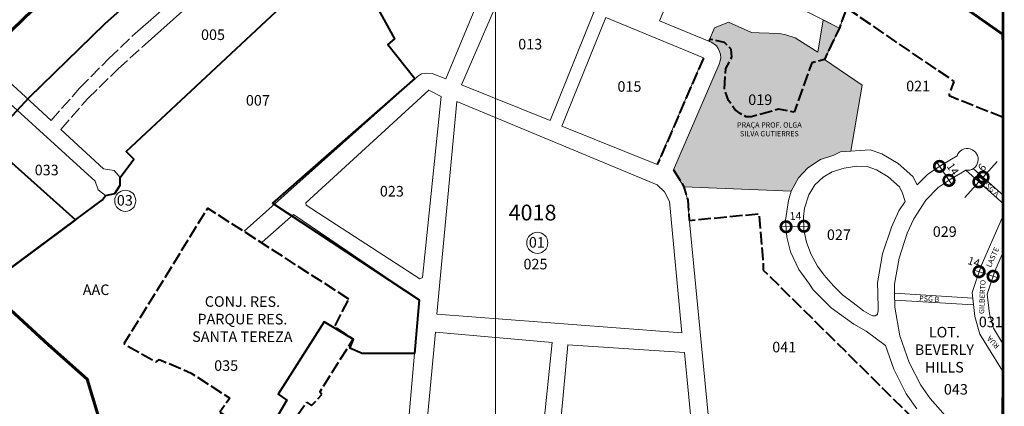
# Model space of a CAD drawing. Extents: x 175865 to 178279, y 1671494 to 1674271.
# Drawn here: x 177339 to 178274, y 1672169 to 1672536 of the extents above; entities that cross this region are included whole.
import ezdxf

# ---------------------------------------------------------------- set-up
doc = ezdxf.new("R2010")
doc.units = 0
doc.header["$MEASUREMENT"] = 0
doc.header["$XCLIPFRAME"] = 2
doc.linetypes.add('ACAD_ISO02W100', pattern=[15, 12, -3])
doc.layers.get('Defpoints').update_dxf_attribs({"linetype": 'CONTINUOUS'})
for name, color, linetype, lineweight in [('P-Area_verde', 3, 'CONTINUOUS', 20), ('P-Cotas', 5, 'CONTINUOUS', 9), ('P-Ident_Area_Comp', 7, 'CONTINUOUS', 40), ('P-Ident_Area_Verde', 7, 'CONTINUOUS', 20), ('P-Ident_SUBUEU', 5, 'CONTINUOUS', 40), ('P-Ident_Trac_Viario', 7, 'CONTINUOUS', 20), ('P-Ident_UEU', 5, 'CONTINUOUS', 60), ('P-Lim_area_comp', 40, 'ACAD_ISO02W100', 40), ('P-Lim_SUBUEU', 5, 'CONTINUOUS', 40), ('P-Lim_trac_viario', 1, 'CONTINUOUS', 20), ('P-Lim_trac_viario_proj', 1, 'ACAD_ISO02W100', 20), ('P-Lim_UEU', 6, 'CONTINUOUS', 60), ('P-Malha', 7, 'CONTINUOUS', 9), ('P-Num_Quarteirão', 5, 'CONTINUOUS', 30), ('P-Texto_Geral', 5, 'CONTINUOUS', 20)]:
    doc.layers.add(name, color=color, linetype=linetype, lineweight=lineweight)
doc.layers.add('P-Gauss_Krueger', color=3, linetype='CONTINUOUS')
doc.layers.add('P-Imagem_raster', color=251, linetype='CONTINUOUS')
doc.styles.add('SIMPLEX', font='simplex.shx')
doc.dimstyles.get("Standard").update_dxf_attribs({"dimtxt": 7.5, "dimasz": 20, "dimexe": 0.18, "dimexo": 0.0625, "dimgap": 5, "dimtad": 1, "dimdec": 0, "dimzin": 0, "dimdsep": 46, "dimtxsty": 'Standard', "dimblk": 'DOTSMALL', "dimcen": 0.09, "dimdle": 6, "dimse1": 1, "dimse2": 1, "dimadec": 0, "dimazin": 0, "dimtfac": 1, "dimtdec": 0, "dimtofl": 0, "dimtmove": 2, "dimatfit": 2, "dimldrblk": 'DOTSMALL', "dimfxl": 0, "dimtolj": 1, "dimtzin": 0, "dimlwd": 13, "dimarcsym": 0})
picture_1 = doc.add_image_def('image1.tif', size_in_pixel=(9984, 13441))

# ---------------------------------------------------------------- blocks, each defined once
blk = doc.blocks.new('_DotSmall')
at = {"layer": 'P-Texto_Geral', "color": 0, "const_width": 0.5}
blk.add_lwpolyline([(-0.0625, 0, 1), (0.0625, 0, 1)], format="xyb", close=True, dxfattribs=at)
blk = doc.blocks.new('*D5')
at = {"layer": 'Defpoints', "color": 0}
for p in [(178250.71, 1672388.75), (178246.71, 1672384.28), (178253.4, 1672386.34)]:
    blk.add_point(p, dxfattribs=at)
at = {"layer": 'P-Cotas', "color": 0, "lineweight": 13}
for p, q in [((178253.4, 1672386.34), (178266.73, 1672401.24)), ((178249.41, 1672381.87), (178236.08, 1672366.97))]:
    blk.add_line(p, q, dxfattribs=at)
at = {"layer": 'P-Cotas', "color": 0, "lineweight": 13, "xscale": 20, "yscale": 20, "zscale": 20}
for p, rotation in [((178249.41, 1672381.87), 48.19103730409394), ((178253.4, 1672386.34), 228.1910373040939)]:
    blk.add_blockref('_DotSmall', p, dxfattribs=dict(at, rotation=rotation))
at = {"layer": 'P-Cotas', "color": 0, "insert": (178252.43, 1672395.56), "char_height": 7.5, "attachment_point": 5, "rotation": 48.19104}
blk.add_mtext('\\A1;6', dxfattribs=at)
blk = doc.blocks.new('*D6')
at = {"layer": 'Defpoints', "color": 0}
for p in [(178210.01, 1672395.19), (178218.95, 1672381.92), (178221.03, 1672383.32)]:
    blk.add_point(p, dxfattribs=at)
at = {"layer": 'P-Cotas', "color": 0, "lineweight": 13}
blk.add_line((178208.74, 1672401.56), (178224.39, 1672378.35), dxfattribs=at)
at = {"layer": 'P-Cotas', "color": 0, "lineweight": 13, "xscale": 20, "yscale": 20, "zscale": 20}
for p, rotation in [((178212.09, 1672396.59), 123.9797404912887), ((178221.03, 1672383.32), 303.9797404912887)]:
    blk.add_blockref('_DotSmall', p, dxfattribs=dict(at, rotation=rotation))
at = {"layer": 'P-Cotas', "color": 0, "insert": (178224.73, 1672394.11), "char_height": 7.5, "attachment_point": 5, "rotation": 303.97974}
blk.add_mtext('\\A1;14', dxfattribs=at)
blk = doc.blocks.new('*D7')
at = {"layer": 'Defpoints', "color": 0}
for p in [(178249.61, 1672296.6), (178262.91, 1672292.24), (178262.91, 1672292.24)]:
    blk.add_point(p, dxfattribs=at)
at = {"layer": 'P-Cotas', "color": 0, "lineweight": 13}
blk.add_line((178243.91, 1672298.47), (178268.62, 1672290.37), dxfattribs=at)
at = {"layer": 'P-Cotas', "color": 0, "lineweight": 13, "xscale": 20, "yscale": 20, "zscale": 20}
for p, rotation in [((178249.61, 1672296.6), 161.8349256553022), ((178262.91, 1672292.24), 341.8349256553022)]:
    blk.add_blockref('_DotSmall', p, dxfattribs=dict(at, rotation=rotation))
at = {"layer": 'P-Cotas', "color": 0, "insert": (178244.68, 1672305.89), "char_height": 7.5, "attachment_point": 5, "rotation": 341.83493}
blk.add_mtext('\\A1;14', dxfattribs=at)
blk = doc.blocks.new('*D8')
at = {"layer": 'Defpoints', "color": 0}
for p in [(178066.42, 1672339.28), (178083.36, 1672339.73), (178083.36, 1672339.73)]:
    blk.add_point(p, dxfattribs=at)
at = {"layer": 'P-Cotas', "color": 0, "lineweight": 13}
blk.add_line((178060.42, 1672339.12), (178089.36, 1672339.89), dxfattribs=at)
at = {"layer": 'P-Cotas', "color": 0, "lineweight": 13, "xscale": 20, "yscale": 20, "zscale": 20}
for p, rotation in [((178066.42, 1672339.28), 181.5185958154625), ((178083.36, 1672339.73), 1.51859581546249)]:
    blk.add_blockref('_DotSmall', p, dxfattribs=dict(at, rotation=rotation))
at = {"layer": 'P-Cotas', "color": 0, "insert": (178075.35, 1672349.5), "char_height": 7.5, "attachment_point": 5, "rotation": 1.5186}
blk.add_mtext('\\A1;14', dxfattribs=at)

msp = doc.modelspace()

# ---------------------------------------------------------------- hatches: boundary and pattern name
at = {"layer": 'P-Area_verde', "lineweight": 9}
h = msp.add_hatch(dxfattribs=at)
h.set_pattern_fill('AR-SAND', color=256, scale=2.5, style=0)
h.set_pattern_definition([(37.5, (0, 0), (-0.157483395, 4.8170594225), [0, -3.8, 0, -4.25, 0, -4.0625]), (7.5, (0, 0), (4.424441763, 7.055365163), [0, -2.05, 0, -3.425, 0, -1.3125]), (327.5, (-3.075, 0), (7.785354654, 0.014147634), [0, -1.25, 0, -4.5, 0, -5.875]), (317.5, (-3.075, 0), (7.515316511, 2.194188912), [0, -0.625, 0, -2.95, 0, -3.375])])
h.paths.add_polyline_path([(178138.66, 1672473.86), (178102.78, 1672497.95), (178090.78, 1672495.04), (178074.18, 1672448.06), (178059.2, 1672450.85), (178048.62, 1672447.67), (178040.69, 1672445.61), (178033.71, 1672443.74), (178028.62, 1672443.75), (178022.97, 1672446.78), (178017.88, 1672450.75), (178011.85, 1672459.23), (178007.91, 1672469.41), (178009.21, 1672489.6), (178014.98, 1672500.42), (178014.26, 1672507.88), (178008.01, 1672514.37), (177994.08, 1672517.49), (177993.25, 1672515.55), (177995.28, 1672514.71, -0.407586), (178002.97, 1672493.7), (177959.54, 1672393.34), (177969.49, 1672377.08), (178071.42, 1672373.15), (178078.26, 1672385.73), (178087.14, 1672395.13), (178099.23, 1672403.02), (178111.69, 1672407.14), (178117.99, 1672410.45), (178127.82, 1672411.07)])
h.paths.add_polyline_path([(178082.1, 1672514.26), (178075.13, 1672518.79), (178066.27, 1672521.63), (178060.24, 1672522.78), (178040.81, 1672523.57), (178033.65, 1672523.77), (178011.79, 1672533.61), (177998.63, 1672528.07), (177994.08, 1672517.49), (178008.01, 1672514.37), (178014.26, 1672507.88), (178014.98, 1672500.42), (178009.21, 1672489.6), (178007.91, 1672469.41), (178011.85, 1672459.23), (178017.88, 1672450.75), (178022.97, 1672446.78), (178028.62, 1672443.75), (178033.71, 1672443.74), (178040.69, 1672445.61), (178048.62, 1672447.67), (178059.2, 1672450.85), (178074.18, 1672448.06), (178090.78, 1672495.04), (178102.78, 1672497.95), (178116.99, 1672528), (178101.58, 1672535.86), (178096.56, 1672505.19)])
h.paths.add_polyline_path([(178012.02, 1672439.73), (178089.18, 1672439.73), (178089.18, 1672423.87), (178012.02, 1672423.87)], flags=24)
h.paths.add_polyline_path([(178028.01, 1672452.42), (178058.3, 1672452.36), (178058.33, 1672467.39), (178028.04, 1672467.45)], flags=25)

# ---------------------------------------------------------------- linework, layer by layer
at = {"layer": 'P-Area_verde', "linetype": 'Continuous', "flags": 128}
msp.add_lwpolyline([(177959.54, 1672393.34), (177959.54, 1672393.34), (177959.54, 1672393.34), (177959.54, 1672393.34), (177969.49, 1672377.08), (177969.49, 1672377.08), (178071.42, 1672373.15), (178071.42, 1672373.15), (178071.42, 1672373.15), (178071.42, 1672373.15), (178071.42, 1672373.15), (178078.26, 1672385.73), (178087.14, 1672395.13), (178099.23, 1672403.02), (178111.69, 1672407.14), (178117.99, 1672410.45), (178127.82, 1672411.07), (178138.66, 1672473.86), (178138.66, 1672473.86), (178102.78, 1672497.95), (178102.78, 1672497.95), (178102.78, 1672497.95), (178102.78, 1672497.95), (178116.99, 1672528), (178101.58, 1672535.86), (178096.56, 1672505.19), (178082.1, 1672514.26), (178075.13, 1672518.79), (178066.27, 1672521.63), (178060.24, 1672522.78), (178040.81, 1672523.57), (178033.65, 1672523.77), (178011.79, 1672533.61), (177998.63, 1672528.07), (177993.25, 1672515.55), (177993.25, 1672515.55), (177995.28, 1672514.71), (177995.28, 1672514.71), (177995.28, 1672514.71), (177995.28, 1672514.71), (177995.28, 1672514.71), (177995.28, 1672514.71), (177995.28, 1672514.71, -0.407586), (178002.97, 1672493.7), (177959.54, 1672393.34), (177959.54, 1672393.34), (177959.54, 1672393.34), (177959.54, 1672393.34), (177959.54, 1672393.34), (177959.54, 1672393.34), (177959.54, 1672393.34), (177959.54, 1672393.34), (177959.54, 1672393.34), (177959.54, 1672393.34)], format="xyb", close=True, dxfattribs=at)
at = {"layer": 'P-Gauss_Krueger'}
msp.add_lwpolyline([(178272, 1674270), (175865, 1674270), (175865, 1671496), (178272, 1671496)], close=True, dxfattribs=at)
at = {"layer": 'P-Ident_SUBUEU', "lineweight": 9}
for centre in [(177439.25, 1672363.93), (177830.32, 1672324.01)]:
    msp.add_circle(centre, 10.02, dxfattribs=at)
at = {"layer": 'P-Lim_area_comp', "flags": 128}
for points in [[(178272, 1672443.23), (178221.25, 1672463.48), (178221.25, 1672463.48), (178225.88, 1672477.36), (178225.88, 1672477.36), (178225.88, 1672477.36), (178123.77, 1672547.04), (178123.77, 1672547.04), (178123.77, 1672547.04), (178116.99, 1672528), (178102.78, 1672497.95), (178102.78, 1672497.95), (178090.78, 1672495.04), (178090.78, 1672495.04), (178090.78, 1672495.04), (178090.78, 1672495.04), (178074.18, 1672448.06), (178074.18, 1672448.06), (178059.2, 1672450.85), (178048.62, 1672447.67), (178040.69, 1672445.61), (178033.71, 1672443.74), (178028.62, 1672443.75), (178022.97, 1672446.78), (178017.88, 1672450.75), (178011.85, 1672459.23), (178007.91, 1672469.41), (178009.21, 1672489.6), (178014.98, 1672500.42), (178014.26, 1672507.88), (178008.01, 1672514.37), (177994.08, 1672517.49), (177994.08, 1672517.49), (177994.08, 1672517.49), (177993.23, 1672515.52)], [(177988.06, 1672499.53), (177944.22, 1672398.24), (177944.22, 1672398.24), (177944.22, 1672398.24), (177944.22, 1672398.24)], [(177959.54, 1672393.34), (177959.54, 1672393.34), (177969.49, 1672377.08), (177973.05, 1672364.53), (177974.58, 1672345.34), (177974.58, 1672345.34), (178040.77, 1672351.62), (178044.38, 1672308.58), (178044.85, 1672298.2), (178044.85, 1672298.2), (178044.85, 1672298.2), (178044.85, 1672298.2), (178224.17, 1672120.42), (178224.17, 1672120.42), (178224.17, 1672120.42), (178227.84, 1672122.85), (178233.87, 1672126.71)]]:
    msp.add_lwpolyline(points, dxfattribs=at)
msp.add_lwpolyline([(177651.42, 1672270.66), (177651.42, 1672270.66), (177651.42, 1672270.66), (177517.44, 1672356.98), (177517.44, 1672356.98), (177517.44, 1672356.98), (177517.44, 1672356.98), (177517.44, 1672356.98), (177517.44, 1672356.98), (177437.98, 1672228), (177437.98, 1672228), (177437.98, 1672228), (177437.98, 1672228), (177437.98, 1672228), (177468.91, 1672210.86), (177471.55, 1672213.28), (177471.55, 1672213.28), (177501.66, 1672200.32), (177538.36, 1672176.37), (177538.36, 1672176.37), (177528.85, 1672163.12), (177528.85, 1672163.12), (177581.96, 1672131.27), (177611.13, 1672172.61), (177611.13, 1672172.61), (177615.96, 1672169.46), (177625.93, 1672179.86), (177623.95, 1672182.28), (177623.95, 1672182.28), (177623.95, 1672182.28), (177655.52, 1672232.41), (177655.52, 1672232.41), (177655.52, 1672232.41), (177637.94, 1672244.41)], close=True, dxfattribs=at)
at = {"layer": 'P-Lim_SUBUEU', "flags": 128}
for points in [[(177716.58, 1672856.52), (177681.7, 1672781.69), (177670, 1672756.62), (177655.25, 1672740.96), (177616.14, 1672703.89), (177602.48, 1672692.16), (177549.7, 1672646.09), (177471.33, 1672578.19), (177419.44, 1672531.61), (177347.61, 1672461.67), (177335.9, 1672449.11), (177308.67, 1672420.27)], [(178272, 1672517), (178272, 1672522.13), (178146.36, 1672610.51)], [(177378.96, 1672572.23), (177304.09, 1672499.67)], [(177306.19, 1672282.26), (177366.36, 1672227.23), (177403.24, 1672194.67), (177432.53, 1672097.16)], [(178272, 1672158.33), (178272, 1672177.17)]]:
    msp.add_lwpolyline(points, dxfattribs=at)
at = {"layer": 'P-Lim_SUBUEU'}
for points in [[(177306.51, 1672282.5), (177392.13, 1672346), (177417.5, 1672364.89), (177420.43, 1672368.96), (177429.45, 1672370.87), (177434.49, 1672378.63), (177434.36, 1672385.93), (177447.42, 1672403.49), (177440.26, 1672410.85), (177610.83, 1672570.48)], [(177672.49, 1672558.35), (177694.7, 1672517.68), (177688.37, 1672512.2), (177714.18, 1672480.1), (177579.08, 1672361.6), (177718.12, 1672269.94), (177713.72, 1672219.01), (177664.24, 1672219.01), (177652.38, 1672224.04), (177655.94, 1672232.1), (177627.99, 1672248.88), (177584.22, 1672180.16), (177592.69, 1672174.57), (177563.06, 1672124.35)], [(177267.54, 1672456.87), (177392.13, 1672346), (177306.19, 1672282.26), (177193.9, 1672383.49), (177267.54, 1672456.87)], [(177432.53, 1672097.16), (177403.24, 1672194.67), (177306.19, 1672282.26)]]:
    msp.add_lwpolyline(points, dxfattribs=at)
at = {"layer": 'P-Lim_trac_viario'}
for points in [[(177446.16, 1672520.44), (177446.16, 1672520.44), (177446.16, 1672520.44), (177446.16, 1672520.44), (177650.9, 1672699.63), (177566.29, 1672734.56), (177471.38, 1672652.18), (177434.62, 1672621.47), (177378.96, 1672572.23), (177304.09, 1672499.67), (177368.92, 1672440.23)], [(177455.21, 1672509.91), (177661.67, 1672694.46), (177661.67, 1672694.46), (177661.67, 1672694.46), (177661.67, 1672694.46), (177661.67, 1672694.46), (177661.67, 1672694.46), (177661.67, 1672694.46), (177675.14, 1672688.68), (177663.66, 1672639.48), (177626.27, 1672587.76), (177635.49, 1672580.8), (177673.92, 1672633.69), (177685.87, 1672683.43), (177807.95, 1672635.33), (177743.46, 1672479.61), (177730.41, 1672484.68), (177725.34, 1672485.22), (177720.44, 1672484.49), (177716.64, 1672481.96), (177552.18, 1672335.12)], [(178146.36, 1672610.51), (178116.99, 1672528), (178116.99, 1672528), (178054.49, 1672559.89)], [(178272, 1672522.13), (178146.36, 1672610.51)], [(177802.23, 1672575.73), (177758.53, 1672473.91), (177842.47, 1672440.26), (177883.84, 1672543.13), (177802.23, 1672575.73)], [(177267.54, 1672456.87), (177294.16, 1672488.32), (177410.53, 1672382.49), (177413.42, 1672374.41), (177420.43, 1672368.96), (177429.45, 1672370.87), (177434.49, 1672378.63), (177434.36, 1672385.93), (177428.7, 1672392.58), (177418.61, 1672394.31), (177378.04, 1672431.75)], [(177727.27, 1672468.89), (177739.17, 1672462.93), (177721.27, 1672291.16), (177718.74, 1672289.82), (177610.84, 1672359.9), (177610.53, 1672362.08), (177727.27, 1672468.89)], [(177754.03, 1672458.07), (177735.03, 1672256.11), (177735.03, 1672256.11), (177967.65, 1672238.65), (177967.65, 1672238.65), (177967.65, 1672238.65), (177967.65, 1672238.65), (177955.86, 1672363.1), (177955.86, 1672363.1), (177951.17, 1672372.46), (177944.23, 1672379.14), (177754.03, 1672458.07)], [(178273.08, 1672360.76), (178236.96, 1672392.98), (178236.96, 1672392.98)], [(178273.08, 1672368.74), (178244.02, 1672394.73)], [(177704.63, 1672113.93), (177718.12, 1672269.94), (177718.12, 1672269.94), (177718.12, 1672269.94), (177598.82, 1672350.93), (177598.82, 1672350.93), (177569.22, 1672324.74)], [(178272, 1672348.22), (178251.46, 1672302.22), (178243.14, 1672276.87), (178245.71, 1672253.95), (178250.27, 1672237.31), (178272, 1672202.33)], [(178272, 1672313.89), (178264.53, 1672297.17), (178257.39, 1672275.4), (178259.5, 1672256.59), (178263.23, 1672242.97), (178272, 1672228.86)], [(178243.74, 1672271.48), (178169.43, 1672276.25), (178169.43, 1672276.25)], [(178169.59, 1672269.64), (178244.45, 1672265.16), (178244.45, 1672265.16)], [(177843.26, 1672052.19), (177859.18, 1672227.22), (177859.18, 1672227.22), (177859.18, 1672227.22), (177859.18, 1672227.22), (177859.18, 1672227.22), (177859.18, 1672227.22), (177859.18, 1672227.22), (177969.95, 1672219.87), (177969.95, 1672219.87), (177990.44, 1672007.76)]]:
    msp.add_lwpolyline(points, dxfattribs=at)
for points in [[(177963.1, 1672575.06), (177946.38, 1672534.92), (177995.28, 1672514.71, -0.407586), (178002.97, 1672493.7), (177959.54, 1672393.34), (177959.54, 1672393.34), (177959.54, 1672393.34), (177959.54, 1672393.34), (177969.49, 1672377.08), (177973.05, 1672364.53), (177973.05, 1672364.53), (177973.05, 1672364.53), (177974.07, 1672350.62), (177974.07, 1672350.62), (177974.07, 1672350.62), (178006.28, 1672016.98)], [(178190.52, 1672166.27), (178180.55, 1672180.74), (178168.69, 1672203.92), (178160.72, 1672226.42), (178160.72, 1672226.42), (178160.72, 1672226.42), (178160.72, 1672226.42), (178160.72, 1672226.42), (178160.72, 1672226.42), (178160.72, 1672226.42), (178160.72, 1672226.42), (178142.49, 1672240.03), (178130.62, 1672246.84), (178109.33, 1672262.33), (178092.19, 1672279.31), (178088.63, 1672284.78), (178078.66, 1672298.73), (178070.77, 1672315.5), (178067.21, 1672329.25), (178065.92, 1672345.64), (178068.78, 1672364.09), (178071.42, 1672373.15), (178071.42, 1672373.15), (178078.26, 1672385.73), (178087.14, 1672395.13), (178099.23, 1672403.02), (178111.69, 1672407.14), (178117.99, 1672410.45), (178117.99, 1672410.45), (178146.25, 1672412.24), (178157.27, 1672408.63), (178172.85, 1672399.48), (178186.87, 1672386.98), (178190.98, 1672378.97), (178200.6, 1672388.85), (178213.45, 1672397.51), (178228.71, 1672406.69, -2.112451), (178236.96, 1672392.98), (178222.06, 1672384.01), (178210.91, 1672376.5), (178199.19, 1672364.47), (178187.64, 1672346.79), (178181.4, 1672333.05), (178173.62, 1672309.53), (178169.23, 1672284.67), (178169.42, 1672276.46), (178169.75, 1672262.83), (178174.41, 1672235.7), (178183.42, 1672210.26), (178194.31, 1672188.96), (178203.15, 1672176.13), (178217.46, 1672159.91)]]:
    msp.add_lwpolyline(points, format="xyb", dxfattribs=at)
for points in [[(177944.22, 1672398.24), (177853.76, 1672434.75), (177895.52, 1672538.01), (177988.07, 1672499.55)], [(178153.84, 1672259.42), (178153.78, 1672261.27), (178153.43, 1672276.08), (178153.2, 1672285.89), (178158.06, 1672313.45), (178166.48, 1672338.89), (178173.58, 1672354.52), (178179.37, 1672363.38), (178179.37, 1672363.38), (178179.37, 1672363.38), (178177.07, 1672371.03), (178173.99, 1672377.03), (178163.24, 1672386.61), (178152.19, 1672393.46), (178143.33, 1672396.36), (178133.47, 1672396.83), (178121.59, 1672394.83), (178110.23, 1672391.48), (178101.51, 1672386.49), (178093.6, 1672379.18), (178087.91, 1672369.63), (178083.83, 1672356.99), (178083.12, 1672348.63), (178083.45, 1672336.34), (178085.72, 1672324.52), (178090.04, 1672313.59), (178096.3, 1672301.94), (178102.7, 1672293.37), (178111.36, 1672283.12), (178119.93, 1672274.66), (178130, 1672267.04), (178140.06, 1672259.58), (178146.68, 1672255.61), (178148.93, 1672254.8), (178151.27, 1672254.8), (178153.11, 1672256.3), (178153.84, 1672259.42)], [(177827.83, 1672070.23), (177718.49, 1672077.66), (177733.75, 1672239.22), (177733.75, 1672239.22), (177733.75, 1672239.22), (177844.44, 1672229.42), (177844.44, 1672229.42), (177844.44, 1672229.42), (177844.44, 1672229.42), (177827.83, 1672070.23)]]:
    msp.add_lwpolyline(points, close=True, dxfattribs=at)
at = {"layer": 'P-Lim_trac_viario_proj'}
for points in [[(177368.92, 1672440.23), (177368.92, 1672440.23), (177395.94, 1672470.79), (177423.78, 1672499.16), (177446.16, 1672520.44)], [(177378.04, 1672431.75), (177378.04, 1672431.75), (177403.87, 1672461.11), (177432.49, 1672489.16), (177455.21, 1672509.91)]]:
    msp.add_lwpolyline(points, dxfattribs=at)
at = {"layer": 'P-Lim_UEU', "flags": 128}
for points in [[(178272, 1672522.13), (178146.36, 1672610.51)], [(177378.96, 1672572.23), (177304.09, 1672499.67)], [(177306.19, 1672282.26), (177366.36, 1672227.23), (177403.24, 1672194.67), (177432.53, 1672097.16)]]:
    msp.add_lwpolyline(points, dxfattribs=at)
at = {"layer": 'P-Malha'}
msp.add_line((177790.6, 1674270), (177790.6, 1671496), dxfattribs=at)

# ---------------------------------------------------------------- texts
at = {"layer": 'P-Ident_Area_Comp', "char_height": 10, "attachment_point": 2, "style": 'SIMPLEX'}
for s, insert, width in [('AAC', (177411.61, 1672284.44), 25.5911), ('LOT. BEVERLY\\PHILLS', (178216.67, 1672244.18), 64.2336)]:
    msp.add_mtext(s, dxfattribs=dict(at, insert=insert, width=width))
at = {"layer": 'P-Ident_Area_Comp', "insert": (177550.47, 1672273.21), "char_height": 10, "width": 113.5859, "attachment_point": 2, "rotation": 359.88694, "style": 'SIMPLEX'}
msp.add_mtext('CONJ. RES.\\PPARQUE RES.\\PSANTA TEREZA', dxfattribs=at)
at = {"layer": 'P-Ident_Area_Verde', "insert": (178050.6, 1672438.48), "char_height": 5, "width": 78.855, "attachment_point": 2, "style": 'SIMPLEX'}
msp.add_mtext('PRAÇA PROF. OLGA SILVA GUTIERRES', dxfattribs=at)
at = {"layer": 'P-Ident_SUBUEU', "style": 'SIMPLEX'}
for s, p in [('03', (177431.24, 1672359.36)), ('01', (177822.31, 1672319.45))]:
    msp.add_text(s, height=10.017, rotation=359.88694, dxfattribs=at).set_placement(p)
at = {"layer": 'P-Ident_Trac_Viario', "style": 'SIMPLEX'}
for s, height, rotation, p in [('PSG A', 5, 318.50507, (178252.07, 1672380.16)), ('LASTE ', 5.009, 65.9806, (178260.7, 1672300.19)), ('GILBERTO   ', 5.0085, 87.3912, (178254.36, 1672256.32)), ('PSG B', 5, 356.50253, (178192.65, 1672268.85)), ('RUA     ', 5.009, 133.3602, (178269.35, 1672226.31))]:
    msp.add_text(s, height=height, rotation=rotation, dxfattribs=at).set_placement(p)
at = {"layer": 'P-Ident_UEU', "style": 'SIMPLEX'}
msp.add_text('4018', height=15, rotation=359.88694, dxfattribs=at).set_placement((177803.06, 1672345.32))
at = {"layer": 'P-Num_Quarteirão', "style": 'SIMPLEX'}
for s, p in [('005', (177511.14, 1672516.65)), ('013', (177812.21, 1672507.66)), ('015', (177906.37, 1672467.51)), ('021', (178180.4, 1672467.9)), ('007', (177553.72, 1672454.32)), ('019', (178030.52, 1672454.92)), ('033', (177353.3, 1672388.15)), ('023', (177680.87, 1672368.02)), ('027', (178105.18, 1672326.72)), ('029', (178205.65, 1672329.67)), ('025', (177817.2, 1672298.84)), ('031', (178249.36, 1672243.87)), ('041', (178053.31, 1672220)), ('035', (177523.62, 1672202.44)), ('043', (178216.22, 1672179.88))]:
    msp.add_text(s, height=10.017, rotation=359.88694, dxfattribs=at).set_placement(p)

# ---------------------------------------------------------------- dimensions: what is measured, and where the dimension line sits
at = {"layer": 'P-Cotas'}
for base, p1, p2, angle, picture, middle in [((178221.03, 1672383.32), (178210.01, 1672395.19), (178218.95, 1672381.92), 303.97974, '*D6', (178224.73, 1672394.11)), ((178083.36, 1672339.73), (178066.42, 1672339.28), (178083.36, 1672339.73), 1.5186, '*D8', (178075.35, 1672349.5))]:
    dim = msp.add_linear_dim(base=base, p1=p1, p2=p2, angle=angle, text='14', dimstyle='Standard', dxfattribs=at)
    dim.commit()
    dim.dimension.update_dxf_attribs({"geometry": picture, "text_midpoint": middle, "dimtype": 161})
for base, p1, p2, angle, picture, middle in [((178253.4, 1672386.34), (178246.71, 1672384.28), (178250.71, 1672388.75), 48.19104, '*D5', (178252.43, 1672395.56)), ((178262.91, 1672292.24), (178249.61, 1672296.6), (178262.91, 1672292.24), 341.83493, '*D7', (178244.68, 1672305.89))]:
    dim = msp.add_linear_dim(base=base, p1=p1, p2=p2, angle=angle, dimstyle='Standard', dxfattribs=at)
    dim.commit()
    dim.dimension.update_dxf_attribs({"geometry": picture, "text_midpoint": middle, "dimtype": 161})

# ---------------------------------------------------------------- referenced raster images: frames only (the image files are external)
at = {"layer": 'P-Imagem_raster'}
image = msp.add_image(picture_1, insert=(175450.72, 1670350.41), size_in_units=(3188.4, 4292.4), dxfattribs=at)
image.set_boundary_path([(1296.754, 1166.9), (1296.754, 9853.266), (8838.824, 9853.266), (8833.91, 1166.9), (1296.754, 1166.9)])

doc.saveas('drawing.dxf')
